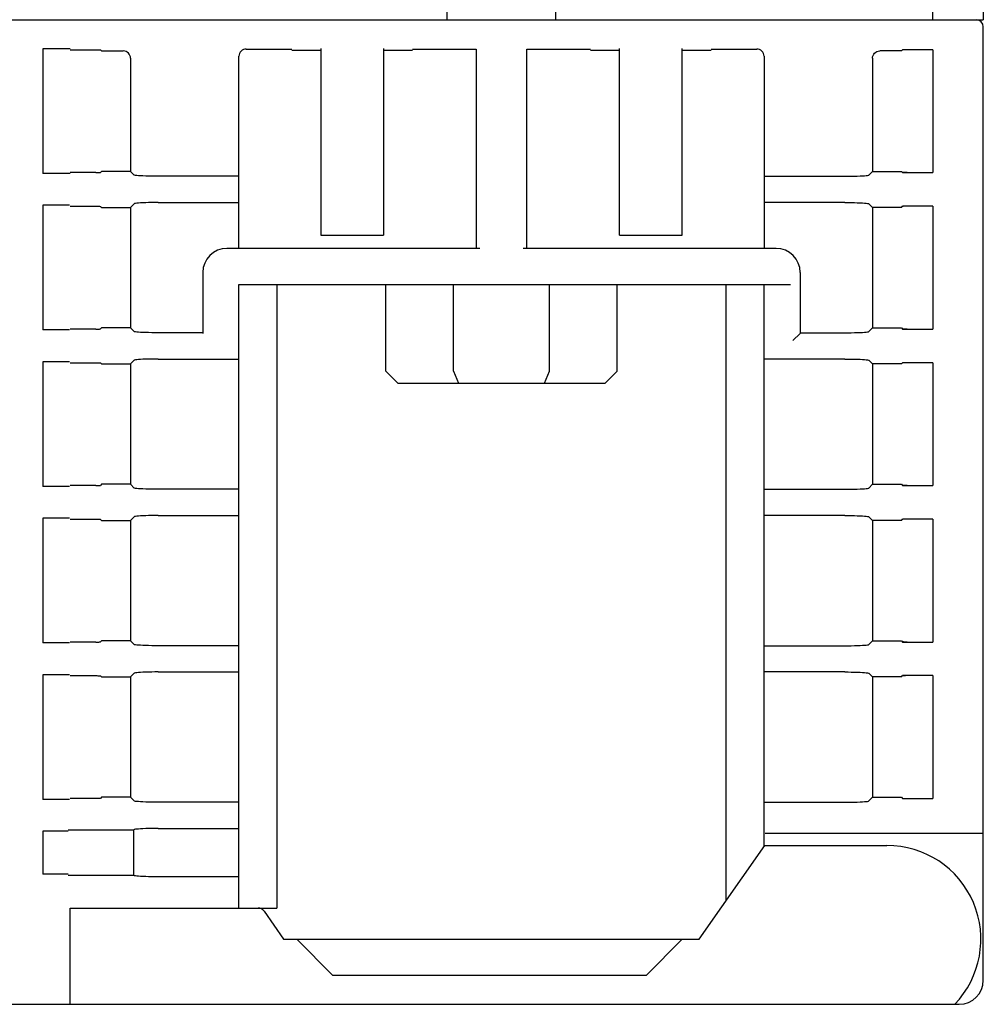
# Model space of a CAD drawing. Extents: x 0 to 594, y 0 to 420.
# Drawn here: x 287 to 327, y 61 to 101 of the extents above; entities that cross this region are included whole.
import ezdxf

# ---------------------------------------------------------------- set-up
doc = ezdxf.new("R2010")
doc.units = 0
doc.header["$LTSCALE"] = 32.67
doc.header["$MEASUREMENT"] = 0
doc.layers.add('13000_TOP', color=7, linetype='CONTINUOUS')

msp = doc.modelspace()

# ---------------------------------------------------------------- linework, layer by layer
at = {"layer": '13000_TOP', "color": 7, "linetype": 'Continuous'}
for p, q in [((327.25839, 175.45168), (327.25839, 101.45168)), ((325.15839, 101.45168), (325.15839, 106.95168)), ((305.00839, 101.45168), (305.00839, 104.77807)), ((309.50839, 101.45168), (309.50839, 104.77807)), ((247.54451, 101.45168), (327.25839, 101.45168)), ((327.25839, 61.55168), (327.25839, 101.15168)), ((289.35839, 100.24078), (288.21939, 100.24078)), ((288.21939, 100.24078), (288.21939, 95.06259)), ((296.54322, 100.20749), (296.49145, 100.17982)), ((296.59944, 100.22453), (296.54322, 100.20749)), ((296.65798, 100.23029), (296.59944, 100.22453)), ((296.65798, 100.23029), (298.55839, 100.23029)), ((299.75839, 100.25491), (299.75839, 92.50168)), ((302.35839, 100.25491), (302.35839, 92.50168)), ((303.55839, 100.23029), (306.20839, 100.23029)), ((306.20839, 100.23029), (306.20839, 91.95168)), ((308.30839, 100.23029), (310.95839, 100.23029)), ((308.30839, 91.95168), (308.30839, 100.23029)), ((312.15839, 92.50168), (312.15839, 100.25512)), ((314.75839, 92.50168), (314.75839, 100.25512)), ((315.95839, 100.23029), (317.8588, 100.23029)), ((317.91733, 100.22453), (317.8588, 100.23029)), ((317.97355, 100.20749), (317.91733, 100.22453)), ((318.02533, 100.17982), (317.97355, 100.20749)), ((289.35839, 100.20409), (290.41619, 100.20409)), ((290.41619, 100.20409), (290.45922, 100.20385)), ((290.45922, 100.20385), (290.50017, 100.20312)), ((290.50017, 100.20312), (290.53732, 100.20195)), ((290.53732, 100.20195), (290.56868, 100.20039)), ((290.56868, 100.20039), (290.593, 100.19851)), ((290.593, 100.19851), (290.60897, 100.1964)), ((290.60897, 100.1964), (290.61591, 100.19416)), ((290.65839, 100.15168), (290.61591, 100.19416)), ((290.65839, 100.15168), (291.5588, 100.15168)), ((291.61733, 100.14592), (291.5588, 100.15168)), ((291.67355, 100.12888), (291.61733, 100.14592)), ((291.72533, 100.10121), (291.67355, 100.12888)), ((291.77069, 100.06398), (291.72533, 100.10121)), ((291.80791, 100.01862), (291.77069, 100.06398)), ((291.83558, 99.96685), (291.80791, 100.01862)), ((291.85263, 99.91063), (291.83558, 99.96685)), ((291.85839, 99.85209), (291.85263, 99.91063)), ((291.85839, 99.85209), (291.85839, 95.15168)), ((296.36415, 99.98924), (296.35839, 99.93071)), ((296.35839, 91.95168), (296.35839, 99.93071)), ((296.38119, 100.04546), (296.36415, 99.98924)), ((296.40886, 100.09723), (296.38119, 100.04546)), ((296.44608, 100.1426), (296.40886, 100.09723)), ((296.49145, 100.17982), (296.44608, 100.1426)), ((299.75839, 100.17789), (298.55839, 100.17789)), ((303.55839, 100.17789), (302.35839, 100.17789)), ((312.15839, 100.17789), (310.95839, 100.17789)), ((315.95839, 100.17789), (314.75839, 100.17789)), ((318.07069, 100.1426), (318.02533, 100.17982)), ((318.10791, 100.09723), (318.07069, 100.1426)), ((318.13558, 100.04546), (318.10791, 100.09723)), ((318.15263, 99.98924), (318.13558, 100.04546)), ((318.15839, 99.93071), (318.15263, 99.98924)), ((318.15839, 99.93071), (318.15839, 91.95168)), ((322.65839, 99.85209), (322.66415, 99.91063)), ((322.65839, 99.85209), (322.65839, 95.15168)), ((322.66415, 99.91063), (322.68119, 99.96685)), ((322.68119, 99.96685), (322.70886, 100.01862)), ((322.70886, 100.01862), (322.74608, 100.06398)), ((322.74608, 100.06398), (322.79145, 100.10121)), ((322.79145, 100.10121), (322.84322, 100.12888)), ((322.84322, 100.12888), (322.89944, 100.14592)), ((322.89944, 100.14592), (322.95798, 100.15168)), ((323.85839, 100.15168), (322.95798, 100.15168)), ((323.85839, 100.15168), (323.90086, 100.19416)), ((323.90781, 100.1964), (323.90086, 100.19416)), ((323.92377, 100.19851), (323.90781, 100.1964)), ((323.94809, 100.20039), (323.92377, 100.19851)), ((323.97945, 100.20195), (323.94809, 100.20039)), ((324.0166, 100.20312), (323.97945, 100.20195)), ((324.05756, 100.20385), (324.0166, 100.20312)), ((324.10059, 100.20409), (324.05756, 100.20385)), ((325.15839, 100.20409), (324.10059, 100.20409)), ((325.15839, 100.20409), (325.15839, 95.09928)), ((289.35839, 95.06259), (288.21939, 95.06259)), ((290.41619, 95.09928), (289.35839, 95.09928)), ((290.41619, 95.09928), (290.45922, 95.09952)), ((290.45922, 95.09952), (290.50017, 95.10024)), ((290.50017, 95.10024), (290.53732, 95.10142)), ((290.53732, 95.10142), (290.56868, 95.10297)), ((290.56868, 95.10297), (290.593, 95.10486)), ((290.593, 95.10486), (290.60897, 95.10696)), ((290.60897, 95.10696), (290.61591, 95.10921)), ((290.65839, 95.15168), (290.61591, 95.10921)), ((291.85839, 95.15168), (290.65839, 95.15168)), ((292.01311, 94.99696), (291.85839, 95.15168)), ((292.02981, 94.98978), (292.01311, 94.99696)), ((292.06533, 94.98277), (292.02981, 94.98978)), ((292.11864, 94.97612), (292.06533, 94.98277)), ((292.18913, 94.9699), (292.11864, 94.97612)), ((292.27539, 94.96424), (292.18913, 94.9699)), ((292.37516, 94.95928), (292.27539, 94.96424)), ((292.48754, 94.95507), (292.37516, 94.95928)), ((292.60975, 94.95171), (292.48754, 94.95507)), ((292.73915, 94.94928), (292.60975, 94.95171)), ((292.87439, 94.94779), (292.73915, 94.94928)), ((293.01174, 94.94729), (292.87439, 94.94779)), ((296.35839, 94.94729), (293.01174, 94.94729)), ((318.15839, 94.94729), (321.50503, 94.94729)), ((321.50503, 94.94729), (321.64238, 94.94779)), ((321.64238, 94.94779), (321.77763, 94.94928)), ((321.77763, 94.94928), (321.90703, 94.95171)), ((321.90703, 94.95171), (322.02924, 94.95507)), ((322.02924, 94.95507), (322.14162, 94.95928)), ((322.14162, 94.95928), (322.24138, 94.96424)), ((322.24138, 94.96424), (322.32765, 94.9699)), ((322.32765, 94.9699), (322.39814, 94.97612)), ((322.39814, 94.97612), (322.45145, 94.98277)), ((322.45145, 94.98277), (322.48697, 94.98978)), ((322.48697, 94.98978), (322.50366, 94.99696)), ((322.50366, 94.99696), (322.65839, 95.15168)), ((322.65839, 95.15168), (323.85839, 95.15168)), ((323.85839, 95.15168), (323.9108, 95.09928)), ((323.92377, 95.10486), (323.90781, 95.10696)), ((323.9108, 95.09928), (325.15839, 95.09928)), ((323.94809, 95.10297), (323.92377, 95.10486)), ((323.97945, 95.10142), (323.94809, 95.10297)), ((324.0166, 95.10024), (323.97945, 95.10142)), ((324.05756, 95.09952), (324.0166, 95.10024)), ((324.10059, 95.09928), (324.05756, 95.09952)), ((289.3217, 93.74078), (288.21939, 93.74078)), ((288.21939, 93.74078), (288.21939, 88.56259)), ((289.35839, 93.70409), (290.41619, 93.70409)), ((290.41619, 93.70409), (290.45922, 93.70385)), ((290.45922, 93.70385), (290.50017, 93.70312)), ((290.50017, 93.70312), (290.53732, 93.70195)), ((290.53732, 93.70195), (290.56868, 93.70039)), ((290.56868, 93.70039), (290.593, 93.69851)), ((290.593, 93.69851), (290.60897, 93.6964)), ((290.60897, 93.6964), (290.61591, 93.69416)), ((290.65839, 93.65168), (290.61591, 93.69416)), ((292.01311, 93.80641), (291.85839, 93.65168)), ((292.02981, 93.81358), (292.01311, 93.80641)), ((292.06533, 93.82059), (292.02981, 93.81358)), ((292.11864, 93.82724), (292.06533, 93.82059)), ((292.18913, 93.83346), (292.11864, 93.82724)), ((292.27539, 93.83912), (292.18913, 93.83346)), ((292.37516, 93.84408), (292.27539, 93.83912)), ((292.48754, 93.84829), (292.37516, 93.84408)), ((292.60975, 93.85165), (292.48754, 93.84829)), ((292.73915, 93.85409), (292.60975, 93.85165)), ((292.87439, 93.85558), (292.73915, 93.85409)), ((293.01174, 93.85607), (292.87439, 93.85558)), ((293.01174, 93.85607), (296.35839, 93.85607)), ((321.50503, 93.85607), (318.15839, 93.85607)), ((321.50503, 93.85607), (321.64238, 93.85558)), ((321.64238, 93.85558), (321.77763, 93.85409)), ((321.77763, 93.85409), (321.90703, 93.85165)), ((321.90703, 93.85165), (322.02924, 93.84829)), ((322.02924, 93.84829), (322.14162, 93.84408)), ((322.14162, 93.84408), (322.24138, 93.83912)), ((322.24138, 93.83912), (322.32765, 93.83346)), ((322.32765, 93.83346), (322.39814, 93.82724)), ((322.39814, 93.82724), (322.45145, 93.82059)), ((322.45145, 93.82059), (322.48697, 93.81358)), ((322.48697, 93.81358), (322.50366, 93.80641)), ((322.50366, 93.80641), (322.65839, 93.65168)), ((323.85839, 93.65168), (323.9108, 93.70409)), ((323.92377, 93.69851), (323.90781, 93.6964)), ((325.15839, 93.70409), (323.9108, 93.70409)), ((323.94809, 93.70039), (323.92377, 93.69851)), ((323.97945, 93.70195), (323.94809, 93.70039)), ((324.0166, 93.70312), (323.97945, 93.70195)), ((324.05756, 93.70385), (324.0166, 93.70312)), ((324.10059, 93.70409), (324.05756, 93.70385)), ((325.15839, 93.70409), (325.15839, 88.59928)), ((290.65839, 93.65168), (291.85839, 93.65168)), ((291.85839, 93.65168), (291.85839, 88.65168)), ((323.85839, 93.65168), (322.65839, 93.65168)), ((322.65839, 93.65168), (322.65839, 88.65168)), ((299.75839, 92.50168), (302.35839, 92.50168)), ((312.15839, 92.50168), (314.75839, 92.50168)), ((306.36037, 91.95168), (295.85839, 91.95168)), ((318.65839, 91.95168), (308.15641, 91.95168)), ((294.85839, 90.95168), (294.85839, 88.42109)), ((319.65839, 90.95168), (319.65839, 88.42109)), ((296.35839, 90.45168), (319.25933, 90.45168)), ((296.35839, 64.55168), (296.35839, 90.45168)), ((297.93339, 90.45168), (297.93339, 64.55168)), ((302.45839, 86.85168), (302.45839, 90.45168)), ((305.27016, 86.85168), (305.27016, 90.45168)), ((309.24661, 86.85168), (309.24661, 90.45168)), ((312.05839, 86.85168), (312.05839, 90.45168)), ((316.58339, 64.85835), (316.58339, 90.45168)), ((318.15839, 67.10768), (318.15839, 90.45168)), ((289.3217, 88.56259), (288.21939, 88.56259)), ((290.41619, 88.59928), (289.35839, 88.59928)), ((290.41619, 88.59928), (290.45922, 88.59952)), ((290.45922, 88.59952), (290.50017, 88.60024)), ((290.50017, 88.60024), (290.53732, 88.60142)), ((290.53732, 88.60142), (290.56868, 88.60297)), ((290.56868, 88.60297), (290.593, 88.60486)), ((290.593, 88.60486), (290.60897, 88.60697)), ((290.60897, 88.60697), (290.61591, 88.60921)), ((290.65839, 88.65168), (290.61591, 88.60921)), ((291.85839, 88.65168), (290.65839, 88.65168)), ((292.01311, 88.49696), (291.85839, 88.65168)), ((292.02981, 88.48978), (292.01311, 88.49696)), ((292.06533, 88.48277), (292.02981, 88.48978)), ((292.11864, 88.47612), (292.06533, 88.48277)), ((292.18913, 88.4699), (292.11864, 88.47612)), ((292.27539, 88.46424), (292.18913, 88.4699)), ((292.37516, 88.45928), (292.27539, 88.46424)), ((292.48754, 88.45507), (292.37516, 88.45928)), ((292.60975, 88.45171), (292.48754, 88.45507)), ((292.73915, 88.44928), (292.60975, 88.45171)), ((292.87439, 88.44779), (292.73915, 88.44928)), ((293.01174, 88.44729), (292.87439, 88.44779)), ((294.85839, 88.44729), (293.01174, 88.44729)), ((319.35839, 88.12068), (319.65798, 88.42027)), ((319.65839, 88.44729), (321.50503, 88.44729)), ((321.50503, 88.44729), (321.64238, 88.44779)), ((321.64238, 88.44779), (321.77763, 88.44928)), ((321.77763, 88.44928), (321.90703, 88.45171)), ((321.90703, 88.45171), (322.02924, 88.45507)), ((322.02924, 88.45507), (322.14162, 88.45928)), ((322.14162, 88.45928), (322.24138, 88.46424)), ((322.24138, 88.46424), (322.32765, 88.4699)), ((322.32765, 88.4699), (322.39814, 88.47612)), ((322.39814, 88.47612), (322.45145, 88.48277)), ((322.45145, 88.48277), (322.48697, 88.48978)), ((322.48697, 88.48978), (322.50366, 88.49696)), ((322.50366, 88.49696), (322.65839, 88.65168)), ((322.65839, 88.65168), (323.85839, 88.65168)), ((323.85839, 88.65168), (323.9108, 88.59928)), ((323.92377, 88.60486), (323.90781, 88.60697)), ((323.9108, 88.59928), (325.15839, 88.59928)), ((323.94809, 88.60297), (323.92377, 88.60486)), ((323.97945, 88.60142), (323.94809, 88.60297)), ((324.0166, 88.60024), (323.97945, 88.60142)), ((324.05756, 88.59952), (324.0166, 88.60024)), ((324.10059, 88.59928), (324.05756, 88.59952)), ((289.3217, 87.24078), (288.21939, 87.24078)), ((288.21939, 87.24078), (288.21939, 82.06259)), ((289.35839, 87.20409), (290.41619, 87.20409)), ((290.41619, 87.20409), (290.45922, 87.20384)), ((290.45922, 87.20384), (290.50017, 87.20312)), ((290.50017, 87.20312), (290.53732, 87.20195)), ((290.53732, 87.20195), (290.56868, 87.20039)), ((290.56868, 87.20039), (290.593, 87.19851)), ((290.593, 87.19851), (290.60897, 87.1964)), ((290.60897, 87.1964), (290.61591, 87.19416)), ((290.65839, 87.15168), (290.61591, 87.19416)), ((290.65839, 87.15168), (291.85839, 87.15168)), ((292.01311, 87.30641), (291.85839, 87.15168)), ((291.85839, 87.15168), (291.85839, 82.15168)), ((292.02981, 87.31358), (292.01311, 87.30641)), ((292.06533, 87.32059), (292.02981, 87.31358)), ((292.11864, 87.32724), (292.06533, 87.32059)), ((292.18913, 87.33346), (292.11864, 87.32724)), ((292.27539, 87.33912), (292.18913, 87.33346)), ((292.37516, 87.34408), (292.27539, 87.33912)), ((292.48754, 87.34829), (292.37516, 87.34408)), ((292.60975, 87.35165), (292.48754, 87.34829)), ((292.73915, 87.35409), (292.60975, 87.35165)), ((292.87439, 87.35558), (292.73915, 87.35409)), ((293.01174, 87.35607), (292.87439, 87.35558)), ((293.01174, 87.35607), (296.35839, 87.35607)), ((321.50503, 87.35607), (318.15839, 87.35607)), ((321.50503, 87.35607), (321.64238, 87.35558)), ((321.64238, 87.35558), (321.77763, 87.35409)), ((321.77763, 87.35409), (321.90703, 87.35165)), ((321.90703, 87.35165), (322.02924, 87.34829)), ((322.02924, 87.34829), (322.14162, 87.34408)), ((322.14162, 87.34408), (322.24138, 87.33912)), ((322.24138, 87.33912), (322.32765, 87.33346)), ((322.32765, 87.33346), (322.39814, 87.32724)), ((322.39814, 87.32724), (322.45145, 87.32059)), ((322.45145, 87.32059), (322.48697, 87.31358)), ((322.48697, 87.31358), (322.50366, 87.30641)), ((322.50366, 87.30641), (322.65839, 87.15168)), ((323.85839, 87.15168), (322.65839, 87.15168)), ((322.65839, 87.15168), (322.65839, 82.15168)), ((323.85839, 87.15168), (323.9108, 87.20409)), ((323.92377, 87.19851), (323.90781, 87.1964)), ((325.15839, 87.20409), (323.9108, 87.20409)), ((323.94809, 87.20039), (323.92377, 87.19851)), ((323.97945, 87.20195), (323.94809, 87.20039)), ((324.0166, 87.20312), (323.97945, 87.20195)), ((324.05756, 87.20384), (324.0166, 87.20312)), ((324.10059, 87.20409), (324.05756, 87.20384)), ((325.15839, 87.20409), (325.15839, 82.09928)), ((302.45839, 86.85168), (302.95839, 86.35168)), ((305.27016, 86.85168), (305.47727, 86.35168)), ((309.03951, 86.35168), (309.24661, 86.85168)), ((312.05839, 86.85168), (311.55839, 86.35168)), ((302.95839, 86.35168), (311.55839, 86.35168)), ((289.3217, 82.06259), (288.21939, 82.06259)), ((290.41619, 82.09928), (289.35839, 82.09928)), ((290.41619, 82.09928), (290.45922, 82.09952)), ((290.45922, 82.09952), (290.50017, 82.10024)), ((290.50017, 82.10024), (290.53732, 82.10142)), ((290.53732, 82.10142), (290.56868, 82.10297)), ((290.56868, 82.10297), (290.593, 82.10486)), ((290.593, 82.10486), (290.60897, 82.10697)), ((290.60897, 82.10697), (290.61591, 82.10921)), ((290.65839, 82.15168), (290.61591, 82.10921)), ((291.85839, 82.15168), (290.65839, 82.15168)), ((292.01311, 81.99696), (291.85839, 82.15168)), ((292.02981, 81.98978), (292.01311, 81.99696)), ((292.06533, 81.98277), (292.02981, 81.98978)), ((292.11864, 81.97612), (292.06533, 81.98277)), ((292.18913, 81.9699), (292.11864, 81.97612)), ((292.27539, 81.96424), (292.18913, 81.9699)), ((292.37516, 81.95928), (292.27539, 81.96424)), ((292.48754, 81.95507), (292.37516, 81.95928)), ((292.60975, 81.95171), (292.48754, 81.95507)), ((292.73915, 81.94928), (292.60975, 81.95171)), ((292.87439, 81.94779), (292.73915, 81.94928)), ((293.01174, 81.94729), (292.87439, 81.94779)), ((296.35839, 81.94729), (293.01174, 81.94729)), ((318.15839, 81.94729), (321.50503, 81.94729)), ((321.50503, 81.94729), (321.64238, 81.94779)), ((321.64238, 81.94779), (321.77763, 81.94928)), ((321.77763, 81.94928), (321.90703, 81.95171)), ((321.90703, 81.95171), (322.02924, 81.95507)), ((322.02924, 81.95507), (322.14162, 81.95928)), ((322.14162, 81.95928), (322.24138, 81.96424)), ((322.24138, 81.96424), (322.32765, 81.9699)), ((322.32765, 81.9699), (322.39814, 81.97612)), ((322.39814, 81.97612), (322.45145, 81.98277)), ((322.45145, 81.98277), (322.48697, 81.98978)), ((322.48697, 81.98978), (322.50366, 81.99696)), ((322.50366, 81.99696), (322.65839, 82.15168)), ((322.65839, 82.15168), (323.85839, 82.15168)), ((323.85839, 82.15168), (323.9108, 82.09928)), ((323.92377, 82.10486), (323.90781, 82.10697)), ((323.9108, 82.09928), (325.15839, 82.09928)), ((323.94809, 82.10297), (323.92377, 82.10486)), ((323.97945, 82.10142), (323.94809, 82.10297)), ((324.0166, 82.10024), (323.97945, 82.10142)), ((324.05756, 82.09952), (324.0166, 82.10024)), ((324.10059, 82.09928), (324.05756, 82.09952)), ((289.3217, 80.74078), (288.21939, 80.74078)), ((288.21939, 80.74078), (288.21939, 75.56259)), ((289.35839, 80.70409), (290.41619, 80.70409)), ((290.41619, 80.70409), (290.45922, 80.70385)), ((290.45922, 80.70385), (290.50017, 80.70312)), ((290.50017, 80.70312), (290.53732, 80.70195)), ((290.53732, 80.70195), (290.56868, 80.70039)), ((290.56868, 80.70039), (290.593, 80.69851)), ((290.593, 80.69851), (290.60897, 80.6964)), ((290.60897, 80.6964), (290.61591, 80.69416)), ((290.65839, 80.65168), (290.61591, 80.69416)), ((290.65839, 80.65168), (291.85839, 80.65168)), ((292.01311, 80.80641), (291.85839, 80.65168)), ((291.85839, 80.65168), (291.85839, 75.65168)), ((292.02981, 80.81358), (292.01311, 80.80641)), ((292.06533, 80.82059), (292.02981, 80.81358)), ((292.11864, 80.82724), (292.06533, 80.82059)), ((292.18913, 80.83346), (292.11864, 80.82724)), ((292.27539, 80.83912), (292.18913, 80.83346)), ((292.37516, 80.84408), (292.27539, 80.83912)), ((292.48754, 80.84829), (292.37516, 80.84408)), ((292.60975, 80.85165), (292.48754, 80.84829)), ((292.73915, 80.85409), (292.60975, 80.85165)), ((292.87439, 80.85558), (292.73915, 80.85409)), ((293.01174, 80.85607), (292.87439, 80.85558)), ((293.01174, 80.85607), (296.35839, 80.85607)), ((321.50503, 80.85607), (318.15839, 80.85607)), ((321.50503, 80.85607), (321.64238, 80.85558)), ((321.64238, 80.85558), (321.77763, 80.85409)), ((321.77763, 80.85409), (321.90703, 80.85165)), ((321.90703, 80.85165), (322.02924, 80.84829)), ((322.02924, 80.84829), (322.14162, 80.84408)), ((322.14162, 80.84408), (322.24138, 80.83912)), ((322.24138, 80.83912), (322.32765, 80.83346)), ((322.32765, 80.83346), (322.39814, 80.82724)), ((322.39814, 80.82724), (322.45145, 80.82059)), ((322.45145, 80.82059), (322.48697, 80.81358)), ((322.48697, 80.81358), (322.50366, 80.80641)), ((322.50366, 80.80641), (322.65839, 80.65168)), ((323.85839, 80.65168), (322.65839, 80.65168)), ((322.65839, 80.65168), (322.65839, 75.65168)), ((323.85839, 80.65168), (323.9108, 80.70409)), ((323.92377, 80.69851), (323.90781, 80.6964)), ((325.15839, 80.70409), (323.9108, 80.70409)), ((323.94809, 80.70039), (323.92377, 80.69851)), ((323.97945, 80.70195), (323.94809, 80.70039)), ((324.0166, 80.70312), (323.97945, 80.70195)), ((324.05756, 80.70385), (324.0166, 80.70312)), ((324.10059, 80.70409), (324.05756, 80.70385)), ((325.15839, 80.70409), (325.15839, 75.59928)), ((289.3217, 75.56259), (288.21939, 75.56259)), ((290.41619, 75.59928), (289.35839, 75.59928)), ((290.41619, 75.59928), (290.45922, 75.59952)), ((290.45922, 75.59952), (290.50017, 75.60024)), ((290.50017, 75.60024), (290.53732, 75.60142)), ((290.53732, 75.60142), (290.56868, 75.60297)), ((290.56868, 75.60297), (290.593, 75.60486)), ((290.593, 75.60486), (290.60897, 75.60697)), ((290.60897, 75.60697), (290.61591, 75.60921)), ((290.65839, 75.65168), (290.61591, 75.60921)), ((291.85839, 75.65168), (290.65839, 75.65168)), ((292.01311, 75.49696), (291.85839, 75.65168)), ((292.02981, 75.48978), (292.01311, 75.49696)), ((292.06533, 75.48277), (292.02981, 75.48978)), ((292.11864, 75.47612), (292.06533, 75.48277)), ((292.18913, 75.4699), (292.11864, 75.47612)), ((292.27539, 75.46424), (292.18913, 75.4699)), ((292.37516, 75.45928), (292.27539, 75.46424)), ((292.48754, 75.45507), (292.37516, 75.45928)), ((292.60975, 75.45171), (292.48754, 75.45507)), ((292.73915, 75.44928), (292.60975, 75.45171)), ((292.87439, 75.44779), (292.73915, 75.44928)), ((293.01174, 75.44729), (292.87439, 75.44779)), ((296.35839, 75.44729), (293.01174, 75.44729)), ((318.15839, 75.44729), (321.50503, 75.44729)), ((321.50503, 75.44729), (321.64238, 75.44779)), ((321.64238, 75.44779), (321.77763, 75.44928)), ((321.77763, 75.44928), (321.90703, 75.45171)), ((321.90703, 75.45171), (322.02924, 75.45507)), ((322.02924, 75.45507), (322.14162, 75.45928)), ((322.14162, 75.45928), (322.24138, 75.46424)), ((322.24138, 75.46424), (322.32765, 75.4699)), ((322.32765, 75.4699), (322.39814, 75.47612)), ((322.39814, 75.47612), (322.45145, 75.48277)), ((322.45145, 75.48277), (322.48697, 75.48978)), ((322.48697, 75.48978), (322.50366, 75.49696)), ((322.50366, 75.49696), (322.65839, 75.65168)), ((322.65839, 75.65168), (323.85839, 75.65168)), ((323.85839, 75.65168), (323.9108, 75.59928)), ((323.92377, 75.60486), (323.90781, 75.60697)), ((323.9108, 75.59928), (325.15839, 75.59928)), ((323.94809, 75.60297), (323.92377, 75.60486)), ((323.97945, 75.60142), (323.94809, 75.60297)), ((324.0166, 75.60024), (323.97945, 75.60142)), ((324.05756, 75.59952), (324.0166, 75.60024)), ((324.10059, 75.59928), (324.05756, 75.59952)), ((289.3217, 74.24078), (288.21939, 74.24078)), ((288.21939, 74.24078), (288.21939, 69.06259)), ((289.35839, 74.20409), (290.41619, 74.20409)), ((290.41619, 74.20409), (290.45922, 74.20385)), ((290.45922, 74.20385), (290.50017, 74.20312)), ((290.50017, 74.20312), (290.53732, 74.20195)), ((290.53732, 74.20195), (290.56868, 74.20039)), ((290.56868, 74.20039), (290.593, 74.19851)), ((290.593, 74.19851), (290.60897, 74.1964)), ((290.60897, 74.1964), (290.61591, 74.19416)), ((290.65839, 74.15168), (290.61591, 74.19416)), ((290.65839, 74.15168), (291.85839, 74.15168)), ((292.01311, 74.30641), (291.85839, 74.15168)), ((291.85839, 74.15168), (291.85839, 69.15168)), ((292.02981, 74.31358), (292.01311, 74.30641)), ((292.06533, 74.32059), (292.02981, 74.31358)), ((292.11864, 74.32724), (292.06533, 74.32059)), ((292.18913, 74.33346), (292.11864, 74.32724)), ((292.27539, 74.33912), (292.18913, 74.33346)), ((292.37516, 74.34408), (292.27539, 74.33912)), ((292.48754, 74.34829), (292.37516, 74.34408)), ((292.60975, 74.35165), (292.48754, 74.34829)), ((292.73915, 74.35409), (292.60975, 74.35165)), ((292.87439, 74.35558), (292.73915, 74.35409)), ((293.01174, 74.35607), (292.87439, 74.35558)), ((293.01174, 74.35607), (296.35839, 74.35607)), ((321.50503, 74.35607), (318.15839, 74.35607)), ((321.50503, 74.35607), (321.64238, 74.35558)), ((321.64238, 74.35558), (321.77763, 74.35409)), ((321.77763, 74.35409), (321.90703, 74.35165)), ((321.90703, 74.35165), (322.02924, 74.34829)), ((322.02924, 74.34829), (322.14162, 74.34408)), ((322.14162, 74.34408), (322.24138, 74.33912)), ((322.24138, 74.33912), (322.32765, 74.33346)), ((322.32765, 74.33346), (322.39814, 74.32724)), ((322.39814, 74.32724), (322.45145, 74.32059)), ((322.45145, 74.32059), (322.48697, 74.31358)), ((322.48697, 74.31358), (322.50366, 74.30641)), ((322.50366, 74.30641), (322.65839, 74.15168)), ((323.85839, 74.15168), (322.65839, 74.15168)), ((322.65839, 74.15168), (322.65839, 69.15168)), ((323.85839, 74.15168), (323.9108, 74.20409)), ((323.92377, 74.19851), (323.90781, 74.1964)), ((325.15839, 74.20409), (323.9108, 74.20409)), ((323.94809, 74.20039), (323.92377, 74.19851)), ((323.97945, 74.20195), (323.94809, 74.20039)), ((324.0166, 74.20312), (323.97945, 74.20195)), ((324.05756, 74.20385), (324.0166, 74.20312)), ((324.10059, 74.20409), (324.05756, 74.20385)), ((325.15839, 74.20409), (325.15839, 69.09928)), ((290.65839, 69.15168), (290.60598, 69.09928)), ((291.85839, 69.15168), (290.65839, 69.15168)), ((292.01311, 68.99696), (291.85839, 69.15168)), ((322.50366, 68.99696), (322.65839, 69.15168)), ((322.65839, 69.15168), (323.85839, 69.15168)), ((323.85839, 69.15168), (323.9108, 69.09928)), ((289.3217, 69.06259), (288.21939, 69.06259)), ((290.60598, 69.09928), (289.35839, 69.09928)), ((292.02981, 68.98978), (292.01311, 68.99696)), ((292.06533, 68.98277), (292.02981, 68.98978)), ((292.11864, 68.97612), (292.06533, 68.98277)), ((292.18913, 68.9699), (292.11864, 68.97612)), ((292.27539, 68.96424), (292.18913, 68.9699)), ((292.37516, 68.95928), (292.27539, 68.96424)), ((292.48754, 68.95507), (292.37516, 68.95928)), ((292.60975, 68.95171), (292.48754, 68.95507)), ((292.73915, 68.94928), (292.60975, 68.95171)), ((292.87439, 68.94779), (292.73915, 68.94928)), ((293.01174, 68.94729), (292.87439, 68.94779)), ((296.35839, 68.94729), (293.01174, 68.94729)), ((318.15839, 68.94729), (321.50503, 68.94729)), ((321.50503, 68.94729), (321.64238, 68.94779)), ((321.64238, 68.94779), (321.77763, 68.94928)), ((321.77763, 68.94928), (321.90703, 68.95171)), ((321.90703, 68.95171), (322.02924, 68.95507)), ((322.02924, 68.95507), (322.14162, 68.95928)), ((322.14162, 68.95928), (322.24138, 68.96424)), ((322.24138, 68.96424), (322.32765, 68.9699)), ((322.32765, 68.9699), (322.39814, 68.97612)), ((322.39814, 68.97612), (322.45145, 68.98277)), ((322.45145, 68.98277), (322.48697, 68.98978)), ((322.48697, 68.98978), (322.50366, 68.99696)), ((323.9108, 69.09928), (325.15839, 69.09928)), ((289.26898, 67.74078), (288.21939, 67.74078)), ((288.21939, 67.74078), (288.21939, 65.96259)), ((289.26898, 67.79318), (291.99989, 67.79318)), ((292.01311, 67.80641), (291.99989, 67.79318)), ((291.99989, 65.91018), (291.99989, 67.79318)), ((292.02981, 67.81358), (292.01311, 67.80641)), ((292.06533, 67.82059), (292.02981, 67.81358)), ((292.11864, 67.82724), (292.06533, 67.82059)), ((292.18913, 67.83346), (292.11864, 67.82724)), ((292.27539, 67.83912), (292.18913, 67.83346)), ((292.37516, 67.84408), (292.27539, 67.83912)), ((292.48754, 67.84829), (292.37516, 67.84408)), ((292.60975, 67.85165), (292.48754, 67.84829)), ((292.73915, 67.85409), (292.60975, 67.85165)), ((292.87439, 67.85558), (292.73915, 67.85409)), ((293.01174, 67.85607), (292.87439, 67.85558)), ((293.01174, 67.85607), (296.35839, 67.85607)), ((327.25839, 67.65168), (318.20203, 67.65168)), ((315.45839, 63.25168), (318.1892, 67.15168)), ((318.1892, 67.15168), (323.25839, 67.15168)), ((289.26898, 65.96259), (288.21939, 65.96259)), ((289.26898, 65.91018), (291.99989, 65.91018)), ((292.01311, 65.89696), (291.99989, 65.91018)), ((292.02981, 65.88978), (292.01311, 65.89696)), ((292.06533, 65.88277), (292.02981, 65.88978)), ((292.11864, 65.87612), (292.06533, 65.88277)), ((292.18913, 65.8699), (292.11864, 65.87612)), ((292.27539, 65.86424), (292.18913, 65.8699)), ((292.37516, 65.85928), (292.27539, 65.86424)), ((292.48754, 65.85507), (292.37516, 65.85928)), ((292.60975, 65.85171), (292.48754, 65.85507)), ((292.73915, 65.84928), (292.60975, 65.85171)), ((292.87439, 65.84779), (292.73915, 65.84928)), ((293.01174, 65.84729), (292.87439, 65.84779)), ((296.35839, 65.84729), (293.01174, 65.84729)), ((289.35839, 64.55168), (297.93339, 64.55168)), ((289.35839, 60.55168), (289.35839, 64.55168)), ((297.40575, 64.42142), (298.20839, 63.25168)), ((298.20839, 63.25168), (315.45839, 63.25168)), ((300.25839, 61.75168), (298.75839, 63.25168)), ((313.25839, 61.75168), (314.75839, 63.25168)), ((313.25839, 61.75168), (300.25839, 61.75168)), ((248.25839, 60.55168), (326.25839, 60.55168))]:
    msp.add_line(p, q, dxfattribs=at)
for centre, radius, start, end in [((326.95839, 101.15168), 0.3, 0, 90), ((295.85839, 90.95168), 1, 90, 180), ((318.65839, 90.95168), 1, 0, 90), ((323.25839, 63.25168), 3.9, 316.186939, 90), ((297.15839, 64.25168), 0.3, 34.456637, 90), ((326.25839, 61.55168), 1, 270, 0)]:
    msp.add_arc(centre, radius, start, end, dxfattribs=at)

doc.saveas('drawing.dxf')
